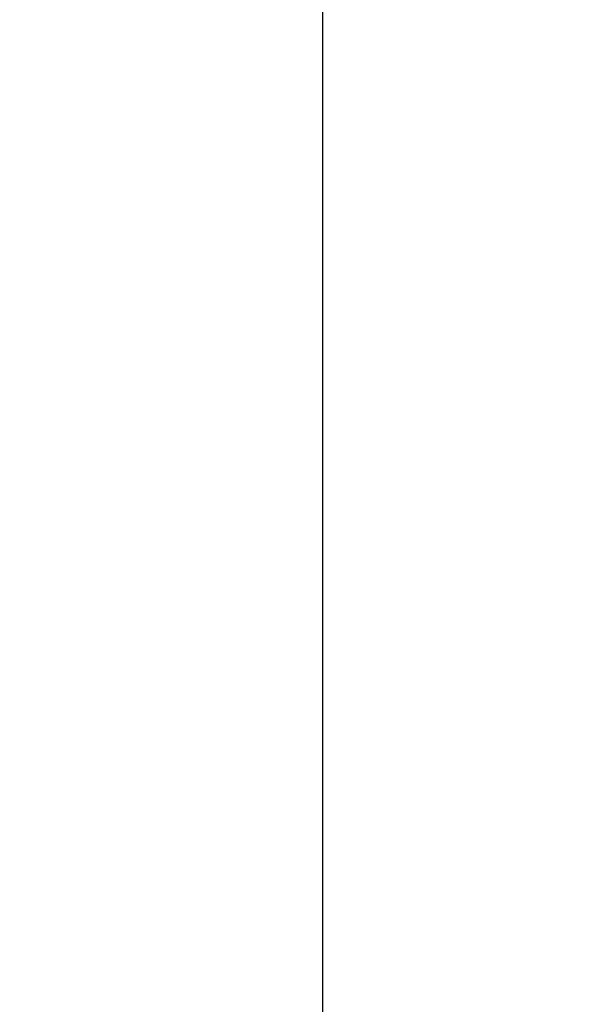
# Model space of a CAD drawing. Units: millimetres. Extents: x 27770 to 31052, y 13111 to 17490.
# Drawn here: x 29182 to 29273, y 14932 to 15095 of the extents above; entities that cross this region are included whole.
import ezdxf

# ---------------------------------------------------------------- set-up
doc = ezdxf.new("R2010")
doc.units = ezdxf.units.MM
doc.header["$LTSCALE"] = 3
doc.styles.get("Standard").update_dxf_attribs({"font": 'arial.ttf'})
doc.dimstyles.new('MATEUSZ', dxfattribs={"dimtxt": 35, "dimasz": 16, "dimexe": 0.18, "dimexo": 0.0625, "dimgap": 0.09, "dimtad": 0, "dimdec": 0, "dimdsep": 46, "dimtxsty": 'Standard', "dimblk": 'DOT', "dimcen": 0.09, "dimse1": 1, "dimse2": 1, "dimadec": 0, "dimazin": 0, "dimtfac": 1, "dimtdec": 0, "dimtofl": 0, "dimtmove": 0, "dimatfit": 3, "dimfxl": 0, "dimtolj": 1, "dimtzin": 0, "dimlwd": 9, "dimlwe": 9, "dimarcsym": 0})

# ---------------------------------------------------------------- blocks, each defined once
blk = doc.blocks.new('_Dot')
at = {"color": 0, "linetype": 'ByBlock', "lineweight": -2}
blk.add_line((-0.5, 0), (-1, 0), dxfattribs=at)
at = {"color": 0, "linetype": 'ByBlock', "const_width": 0.5}
blk.add_lwpolyline([(-0.25, 0, 1), (0.25, 0, 1)], format="xyb", close=True, dxfattribs=at)
blk = doc.blocks.new('*D13')
at = {"color": 0, "lineweight": 9}
for p, q in [((29802.98, 15554.32), (29802.98, 15189.04)), ((29802.98, 14746.32), (29802.98, 15111.6))]:
    blk.add_line(p, q, dxfattribs=at)
at = {"layer": 'Defpoints', "color": 0}
for p in [(29181.63, 15570.32), (29802.98, 15570.32), (29181.63, 14730.32)]:
    blk.add_point(p, dxfattribs=at)
at = {"color": 0, "lineweight": 9, "xscale": 16, "yscale": 16, "zscale": 16}
for p, rotation in [((29802.98, 15570.32), 90), ((29802.98, 14730.32), 270)]:
    blk.add_blockref('_Dot', p, dxfattribs=dict(at, rotation=rotation))
at = {"color": 0, "insert": (29802.98, 15150.32), "char_height": 35, "attachment_point": 5, "rotation": 90}
blk.add_mtext('\\A1;840', dxfattribs=at)

msp = doc.modelspace()

# ---------------------------------------------------------------- linework, layer by layer
msp.add_line((29231.83, 15558.6), (29231.83, 14736.13))

# ---------------------------------------------------------------- dimensions: what is measured, and where the dimension line sits
dim = msp.add_linear_dim(base=(29802.98, 15570.32), p1=(29181.63, 14730.32), p2=(29181.63, 15570.32), angle=90, dimstyle='MATEUSZ')
dim.commit()
dim.dimension.update_dxf_attribs({"geometry": '*D13', "text_midpoint": (29802.98, 15150.32)})

doc.saveas('drawing.dxf')
